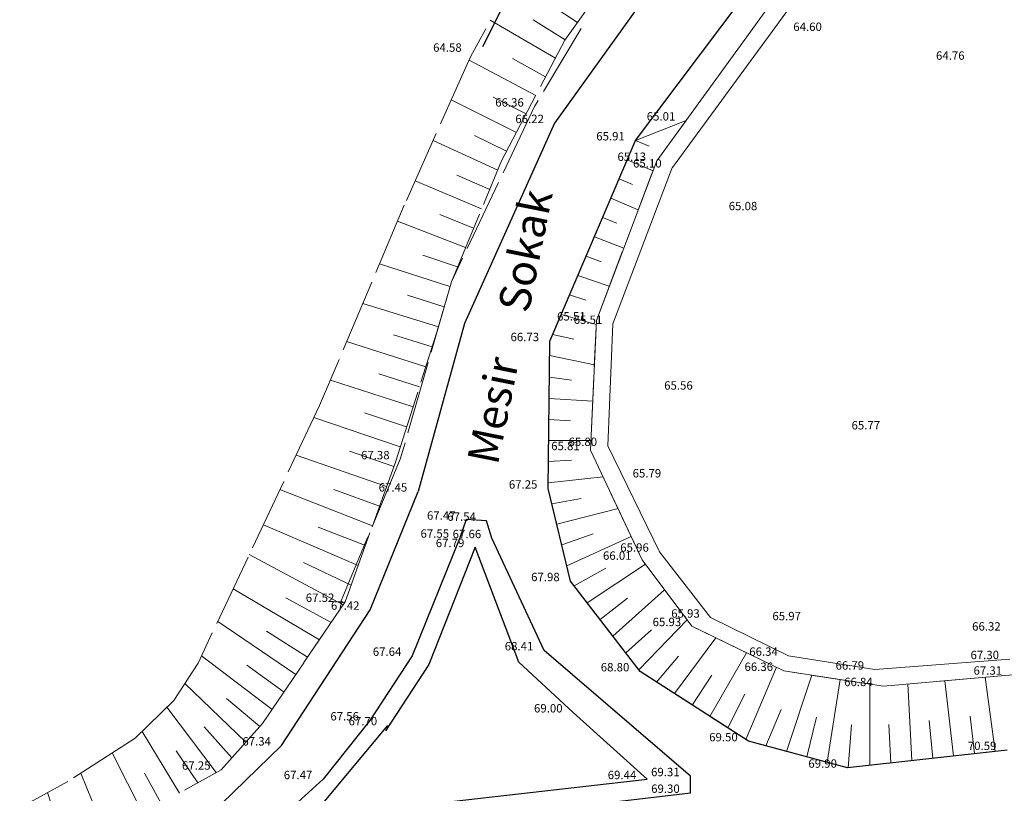
# Model space of a CAD drawing. Units: metres. Extents: x 420698 to 426514, y 4538848 to 4542919.
# Drawn here: x 423608 to 423702, y 4539080 to 4539154 of the extents above; entities that cross this region are included whole.
import ezdxf

# ---------------------------------------------------------------- set-up
doc = ezdxf.new("R2010")
doc.units = ezdxf.units.M
doc.header["$LTSCALE"] = 10
for name, pattern in [('ACAD_ISO12W100', [21, 12, -3, 0, -3, 0, -3]), ('CENTER2', [1.125, 0.75, -0.125, 0.125, -0.125]), ('DUZ', [0])]:
    doc.linetypes.add(name, pattern=pattern)
for name, color, linetype, lineweight in [('C-ROAD-CNTR', 1, 'CENTER2', 70), ('HLZ_HAR', 253, 'Continuous', 18), ('HLZ_HAR_YAZI_s', 250, 'Continuous', 18), ('HLZ_KAM_HAT', 72, 'ACAD_ISO12W100', 30), ('ISTASYON_TUNEL', 40, 'Continuous', 20), ('V-NODE-TEXT', 9, 'Continuous', 15), ('YOL', 252, 'DUZ', 25)]:
    doc.layers.add(name, color=color, linetype=linetype, lineweight=lineweight)
doc.styles.add('ARIAL', font='ARIAL.TTF')
doc.styles.add('F1', font='ARIAL.TTF', dxfattribs={"height": 1})

msp = doc.modelspace()

# ---------------------------------------------------------------- linework, layer by layer
at = {"layer": 'C-ROAD-CNTR'}
msp.add_arc((422339.01, 4537829.217), 2000, 38.659936, 47.501933, dxfattribs=at)
at = {"layer": 'HLZ_HAR'}
for p, q in [((423661.498, 4539153.924), (423655.286, 4539158.03)), ((423660.294, 4539152.231), (423664.349, 4539157.937)), ((423680.696, 4539156.754, 64.65), (423669.061, 4539140.717, 65.125)), ((423670.55, 4539140.085, 65.099), (423681.727, 4539155.334, 64.591)), ((423657.281, 4539154.18), (423660.334, 4539152.288)), ((423652.742, 4539153.33), (423651.286, 4539150.639)), ((423659.393, 4539150.514), (423653.181, 4539154.142)), ((423661.859, 4539153.351), (423658.263, 4539147.346)), ((423657.971, 4539147.806), (423660.294, 4539152.231)), ((423651.286, 4539150.639), (423648.431, 4539144.248)), ((423655.306, 4539150.488), (423658.461, 4539148.74)), ((423657.531, 4539146.968), (423651.149, 4539150.333)), ((423653.439, 4539146.788), (423656.601, 4539145.196)), ((423654.253, 4539140.723), (423657.507, 4539146.921)), ((423655.671, 4539143.425), (423649.46, 4539146.552)), ((423657.398, 4539145.901), (423654.397, 4539139.577)), ((423657.75, 4539146.488), (423657.398, 4539145.901)), ((423667.038, 4539142.674, 65.906), (423671.856, 4539144.569, 65.011)), ((423669.061, 4539140.717), (423671.856, 4539144.569)), ((423648.023, 4539143.335), (423645.168, 4539136.943)), ((423651.666, 4539143.13), (423654.74, 4539141.652)), ((423653.887, 4539139.84), (423647.726, 4539142.67)), ((423667.038, 4539142.674), (423664.289, 4539136.236)), ((423668.352, 4539142.112), (423667.038, 4539142.674)), ((423652.531, 4539136.572), (423654.253, 4539140.723)), ((423669.061, 4539140.717, 65.125), (423663.299, 4539125.486, 65.506)), ((423670.558, 4539140.151, 65.125), (423664.886, 4539125.159, 65.506)), ((423666.253, 4539140.834), (423668.709, 4539139.785)), ((423668.961, 4539140.451), (423669.061, 4539140.717)), ((423649.992, 4539139.367), (423653.119, 4539137.99)), ((423666.13, 4539132.969), (423668.607, 4539139.516)), ((423652.352, 4539136.142), (423646.008, 4539138.824)), ((423653.969, 4539138.673), (423650.968, 4539132.349)), ((423666.734, 4539138.454), (423665.467, 4539138.995)), ((423644.973, 4539136.506), (423642.249, 4539130.058)), ((423664.681, 4539137.156), (423667.295, 4539136.049)), ((423648.368, 4539135.599), (423651.586, 4539134.294)), ((423649.465, 4539129.183), (423652.148, 4539135.649)), ((423650.819, 4539132.446), (423644.322, 4539134.966)), ((423663.896, 4539135.316), (423661.147, 4539128.879)), ((423665.248, 4539134.765), (423663.896, 4539135.316)), ((423663.109, 4539133.475), (423665.916, 4539132.405)), ((423646.744, 4539131.733), (423650.051, 4539130.596)), ((423663.766, 4539131.084), (423662.323, 4539131.634)), ((423663.299, 4539125.486), (423665.776, 4539132.034)), ((423649.333, 4539128.726), (423642.606, 4539130.903)), ((423650.539, 4539131.446), (423649.465, 4539129.183)), ((423661.533, 4539129.784), (423664.536, 4539128.757)), ((423641.86, 4539129.137), (423639.136, 4539122.688)), ((423649.465, 4539129.183), (423647.53, 4539122.456)), ((423648.081, 4539124.386), (423649.465, 4539129.183)), ((423645.286, 4539127.891), (423648.778, 4539126.803)), ((423660.754, 4539127.959), (423658.857, 4539123.517)), ((423662.287, 4539127.413), (423660.746, 4539127.94)), ((423648.224, 4539124.881), (423641.005, 4539127.112)), ((423659.945, 4539126.065), (423663.282, 4539125.108)), ((423663.299, 4539125.486, 65.506), (423662.736, 4539113.113, 65.809)), ((423663.1, 4539121.105), (423663.299, 4539125.486)), ((423664.886, 4539125.159, 65.506), (423664.395, 4539113.512, 65.809)), ((423643.931, 4539124.129), (423647.63, 4539122.971)), ((423646.555, 4539119.602), (423648.081, 4539124.386)), ((423661.162, 4539123.716), (423659.126, 4539124.147)), ((423647.022, 4539121.066), (423639.466, 4539123.469)), ((423658.857, 4539123.517), (423658.778, 4539116.518)), ((423638.747, 4539121.767), (423636.891, 4539117.374)), ((423647.254, 4539121.495), (423645.319, 4539114.767)), ((423658.842, 4539122.163), (423663.107, 4539121.261)), ((423642.549, 4539120.389), (423646.414, 4539119.16)), ((423645.806, 4539117.255), (423637.918, 4539119.806)), ((423660.923, 4539119.802), (423658.818, 4539120.085)), ((423662.736, 4539113.113), (423663.054, 4539120.106)), ((423644.123, 4539111.98), (423646.251, 4539118.649)), ((423658.795, 4539118.048), (423662.949, 4539117.787)), ((423636.891, 4539117.374), (423633.905, 4539111.043)), ((423641.176, 4539116.674), (423645.198, 4539115.349)), ((423644.59, 4539113.443), (423636.345, 4539116.217)), ((423660.816, 4539115.917), (423658.773, 4539116.046)), ((423658.767, 4539115.518), (423658.699, 4539109.443)), ((423645.043, 4539113.806), (423644.592, 4539112.24)), ((423658.75, 4539114.034), (423662.779, 4539114.044)), ((423639.742, 4539113.003), (423643.966, 4539111.543)), ((423662.736, 4539113.113, 65.809), (423667.682, 4539102.652, 66.01)), ((423664.263, 4539109.884), (423662.736, 4539113.113)), ((423669.328, 4539103.425, 65.96), (423664.395, 4539113.512, 65.798)), ((423643.288, 4539109.661), (423634.661, 4539112.645)), ((423644.592, 4539112.24), (423641.893, 4539105.782)), ((423642.028, 4539106.159), (423644.123, 4539111.98)), ((423660.928, 4539112.153), (423658.728, 4539112.021)), ((423633.479, 4539110.138), (423630.493, 4539103.807)), ((423658.705, 4539109.995), (423663.934, 4539110.58)), ((423641.933, 4539105.895), (423633.105, 4539109.345)), ((423638.238, 4539109.368), (423642.611, 4539107.778)), ((423658.699, 4539109.443), (423660.337, 4539102.637)), ((423661.865, 4539108.497), (423659.046, 4539108.002)), ((423667.682, 4539102.652), (423664.69, 4539108.98)), ((423659.518, 4539106.042), (423665.375, 4539107.532)), ((423640.575, 4539102.123), (423631.528, 4539106.002)), ((423636.752, 4539105.772), (423641.255, 4539104.012)), ((423641.507, 4539104.859), (423638.861, 4539098.528)), ((423639.319, 4539098.632), (423641.689, 4539105.218)), ((423663.003, 4539105.127), (423659.99, 4539104.08)), ((423660.469, 4539102.091), (423666.636, 4539104.865)), ((423630.067, 4539102.902), (423627.081, 4539096.571)), ((423639.124, 4539098.345), (423630.183, 4539103.15)), ((423667.682, 4539102.652, 66.01), (423672.417, 4539096.321, 65.928)), ((423674.19, 4539097.13, 65.93), (423669.328, 4539103.425, 65.96)), ((423635.367, 4539102.387), (423639.891, 4539100.223)), ((423660.571, 4539101.665), (423660.825, 4539100.61)), ((423664.216, 4539101.853), (423661.172, 4539100.16)), ((423662.422, 4539098.54), (423667.989, 4539102.242)), ((423672.417, 4539096.321), (423668.225, 4539101.927)), ((423636.865, 4539095.01), (423628.64, 4539099.878)), ((423660.825, 4539100.61), (423665.101, 4539095.068)), ((423664.885, 4539095.348), (423669.817, 4539099.798)), ((423633.663, 4539099.009), (423637.996, 4539096.68)), ((423666.276, 4539098.985), (423663.655, 4539096.942)), ((423639.319, 4539098.632), (423635.393, 4539092.837)), ((423635.941, 4539093.645), (423639.319, 4539098.632)), ((423638.861, 4539098.528), (423639.319, 4539098.632)), ((423667.36, 4539092.14), (423671.968, 4539096.922)), ((423681.64, 4539093.49, 66.34), (423674.19, 4539097.13, 65.93)), ((423634.616, 4539091.69), (423627.171, 4539096.763)), ((423668.565, 4539095.975), (423666.111, 4539093.76)), ((423672.417, 4539096.321, 65.928), (423681.185, 4539092.046, 66.364)), ((423673.994, 4539095.552), (423672.417, 4539096.321)), ((423626.654, 4539095.667), (423625.301, 4539092.797)), ((423631.829, 4539095.848), (423635.739, 4539093.348)), ((423670.756, 4539089.88), (423674.702, 4539095.207)), ((423681.185, 4539092.046), (423674.893, 4539095.114)), ((423665.712, 4539094.276), (423667.468, 4539092.001)), ((423632.369, 4539088.373), (423625.631, 4539093.497)), ((423671.135, 4539093.455), (423669.052, 4539090.979)), ((423674.135, 4539087.701), (423677.637, 4539093.776)), ((423689.872, 4539092.169, 66.79), (423681.64, 4539093.49, 66.34)), ((423702.75, 4539093.17, 67.3), (423689.872, 4539092.169, 66.79)), ((423625.301, 4539092.797), (423622.98, 4539089.23)), ((423629.948, 4539092.583), (423633.493, 4539090.033)), ((423631.454, 4539087.022), (423635.38, 4539092.818)), ((423677.551, 4539085.498), (423680.475, 4539092.392)), ((423634.832, 4539092.009), (423631.454, 4539087.022)), ((423667.468, 4539092.001), (423673.351, 4539088.207)), ((423674.312, 4539091.639), (423672.447, 4539088.79)), ((423690.69, 4539090.597, 66.84), (423681.185, 4539092.046, 66.364)), ((423682.781, 4539091.803), (423681.185, 4539092.046)), ((423681.427, 4539084.366), (423683.873, 4539091.636)), ((423690.69, 4539090.597), (423683.77, 4539091.652)), ((423685.339, 4539083.324), (423686.551, 4539091.228)), ((423703.039, 4539091.685, 67.306), (423690.69, 4539090.597, 66.84)), ((423703.039, 4539091.685), (423696.066, 4539091.071)), ((423701.358, 4539084.372), (423700.414, 4539091.454)), ((423629.86, 4539085.244), (423624.025, 4539090.836)), ((423689.392, 4539083.042), (423689.399, 4539090.794)), ((423695.07, 4539090.983), (423690.69, 4539090.597)), ((423693.397, 4539083.487), (423693.019, 4539090.802)), ((423697.381, 4539083.93), (423696.547, 4539091.113)), ((423628.012, 4539089.402), (423631.201, 4539086.74)), ((423677.454, 4539089.84), (423675.832, 4539086.607)), ((423622.98, 4539089.23), (423619.291, 4539085.635)), ((423627.034, 4539082.355), (423622.305, 4539088.573)), ((423674.191, 4539087.665), (423677.815, 4539085.328)), ((423680.943, 4539088.373), (423679.465, 4539084.888)), ((423684.301, 4539087.638), (423683.376, 4539083.847)), ((423698.954, 4539087.72), (423699.369, 4539084.151)), ((423625.886, 4539086.699), (423628.513, 4539083.741)), ((423627.508, 4539082.619), (423631.454, 4539087.022)), ((423687.632, 4539086.916), (423687.341, 4539082.814)), ((423691.216, 4539086.946), (423691.406, 4539083.266)), ((423695.066, 4539087.331), (423695.391, 4539083.709)), ((423619.291, 4539085.635), (423613.408, 4539081.841)), ((423623.508, 4539080.385), (423619.943, 4539086.271)), ((423677.815, 4539085.328), (423684.579, 4539083.526)), ((423620.008, 4539078.429), (423617.09, 4539084.215)), ((423623.217, 4539084.416), (423625.263, 4539081.365)), ((423695.23, 4539083.691), (423702.187, 4539084.464)), ((423685.545, 4539083.269), (423687.279, 4539082.807)), ((423687.279, 4539082.807), (423694.236, 4539083.58)), ((423616.435, 4539076.578), (423614.095, 4539082.284)), ((423620.166, 4539082.29), (423621.759, 4539079.407)), ((423624.012, 4539080.666), (423627.508, 4539082.619)), ((423612.861, 4539081.488), (423608.272, 4539078.988)), ((423612.6, 4539075.375), (423610.931, 4539080.436))]:
    msp.add_line(p, q, dxfattribs=at)
at = {"layer": 'HLZ_KAM_HAT', "ltscale": 0.05}
msp.add_line((423652.476, 4539151.625), (423661.08, 4539168.834), dxfattribs=at)
at = {"layer": 'ISTASYON_TUNEL'}
for radius in [2002.85, 2003.15, 1997.15, 1996.85]:
    msp.add_arc((422339.01, 4537829.217), radius, 38.659936, 47.501933, dxfattribs=at)
at = {"layer": 'YOL'}
for p, q in [((423674.752, 4539165.851, 65.031), (423659.319, 4539144.328, 66.216)), ((423667.038, 4539142.674, 65.906), (423682.67, 4539163.427, 64.679)), ((423659.319, 4539144.328, 66.216), (423650.726, 4539125.208)), ((423658.857, 4539123.517, 66.729), (423667.038, 4539142.674, 65.906)), ((423650.726, 4539125.208), (423646.28, 4539109.162, 71.167)), ((423658.699, 4539109.443, 67.248), (423658.857, 4539123.517, 66.729)), ((423641.723, 4539097.884, 71.479), (423646.28, 4539109.162, 71.167)), ((423660.825, 4539100.61, 67.982), (423658.699, 4539109.443, 67.248)), ((423650.887, 4539106.482, 67.475), (423650.27, 4539104.758, 67.553)), ((423652.829, 4539106.37, 67.542), (423650.887, 4539106.482, 67.475)), ((423653.334, 4539104.715, 67.66), (423652.829, 4539106.37, 67.542)), ((423650.27, 4539104.758, 67.553), (423645.716, 4539093.485, 67.642)), ((423658.307, 4539094.008, 68.412), (423653.334, 4539104.715, 67.66)), ((423651.724, 4539103.859, 67.553), (423647.318, 4539092.646, 67.642)), ((423655.904, 4539092.892, 68.412), (423651.724, 4539103.859, 67.66)), ((423667.468, 4539092.001, 68.8), (423660.825, 4539100.61, 67.982)), ((423633.27, 4539084.927, 71.62), (423641.723, 4539097.884, 71.479)), ((423645.716, 4539093.485, 67.642), (423641.671, 4539087.317, 67.555)), ((423672.269, 4539081.999, 69.308), (423658.307, 4539094.008, 68.412)), ((423647.318, 4539092.646, 67.642), (423643.176, 4539086.33, 67.555)), ((423661.099, 4539088.082, 69), (423655.904, 4539092.892, 68.412)), ((423677.815, 4539085.328, 69.501), (423667.468, 4539092.001, 68.8)), ((423668.134, 4539081.718, 69.436), (423661.099, 4539088.082, 69)), ((423636.082, 4539078.079, 67.523), (423643.408, 4539086.853, 67.7)), ((423641.671, 4539087.317, 67.555), (423637.22, 4539081.718, 67.466)), ((423626.393, 4539078.26, 66.72), (423633.27, 4539084.927, 71.62)), ((423687.279, 4539082.807, 69.904), (423677.815, 4539085.328, 69.501)), ((423702.495, 4539084.498, 70.588), (423687.279, 4539082.807, 69.904)), ((423672.279, 4539080.409, 69.297), (423672.269, 4539081.999, 69.308)), ((423637.22, 4539081.718, 67.466), (423632.976, 4539077.859, 67.381)), ((423636.082, 4539078.079, 67.523), (423668.134, 4539081.718, 69.436)), ((423633.994, 4539075.944, 67.415), (423672.279, 4539080.409, 69.297))]:
    msp.add_line(p, q, dxfattribs=at)

# ---------------------------------------------------------------- texts
at = {"layer": 'HLZ_HAR_YAZI_s', "style": 'ARIAL'}
msp.add_text('Mesir     Sokak', height=3, rotation=78.57062, dxfattribs=at).set_placement((423653.891, 4539111.598))
at = {"layer": 'V-NODE-TEXT', "style": 'F1'}
for s, p in [('64.60', (423682.09, 4539153.12)), ('64.58', (423647.723, 4539151.133)), ('64.76', (423695.71, 4539150.37)), ('66.36', (423653.648, 4539145.901)), ('66.22', (423655.569, 4539144.328)), ('65.01', (423668.106, 4539144.569)), ('65.91', (423663.288, 4539142.674)), ('65.13', (423665.311, 4539140.717)), ('65.10', (423666.8, 4539140.085)), ('65.08', (423675.93, 4539136.01)), ('65.51', (423659.549, 4539125.486)), ('65.51', (423661.136, 4539125.159)), ('66.73', (423655.107, 4539123.517)), ('65.56', (423669.77, 4539118.89)), ('65.77', (423687.65, 4539115.09)), ('65.81', (423658.986, 4539113.113)), ('65.80', (423660.645, 4539113.512)), ('67.38', (423640.842, 4539112.24)), ('65.79', (423666.76, 4539110.51)), ('67.25', (423654.949, 4539109.443)), ('67.45', (423642.53, 4539109.162)), ('67.47', (423647.137, 4539106.482)), ('67.54', (423649.079, 4539106.37)), ('67.55', (423646.52, 4539104.758)), ('67.66', (423649.584, 4539104.715)), ('67.79', (423647.974, 4539103.859)), ('66.01', (423663.932, 4539102.652)), ('65.96', (423665.578, 4539103.425)), ('67.98', (423657.075, 4539100.61)), ('67.52', (423635.569, 4539098.632)), ('67.42', (423637.973, 4539097.884)), ('65.93', (423670.44, 4539097.13)), ('65.93', (423668.667, 4539096.321)), ('65.97', (423680.097, 4539096.882)), ('66.32', (423699.154, 4539095.897)), ('67.64', (423641.966, 4539093.485)), ('68.41', (423654.557, 4539094.008)), ('66.34', (423677.89, 4539093.49)), ('67.30', (423699, 4539093.17)), ('68.80', (423663.718, 4539092.001)), ('66.36', (423677.435, 4539092.046)), ('66.79', (423686.122, 4539092.169)), ('67.31', (423699.289, 4539091.685)), ('66.84', (423686.94, 4539090.597)), ('69.00', (423657.349, 4539088.082)), ('67.56', (423637.921, 4539087.317)), ('67.70', (423639.658, 4539086.853)), ('67.34', (423629.52, 4539084.927)), ('69.50', (423674.065, 4539085.328)), ('70.59', (423698.745, 4539084.498)), ('67.25', (423623.758, 4539082.619)), ('69.31', (423668.519, 4539081.999)), ('69.90', (423683.529, 4539082.807)), ('67.47', (423633.47, 4539081.718)), ('69.44', (423664.384, 4539081.718)), ('69.30', (423668.529, 4539080.409))]:
    msp.add_text(s, height=0.8, dxfattribs=at).set_placement(p)

doc.saveas('drawing.dxf')
